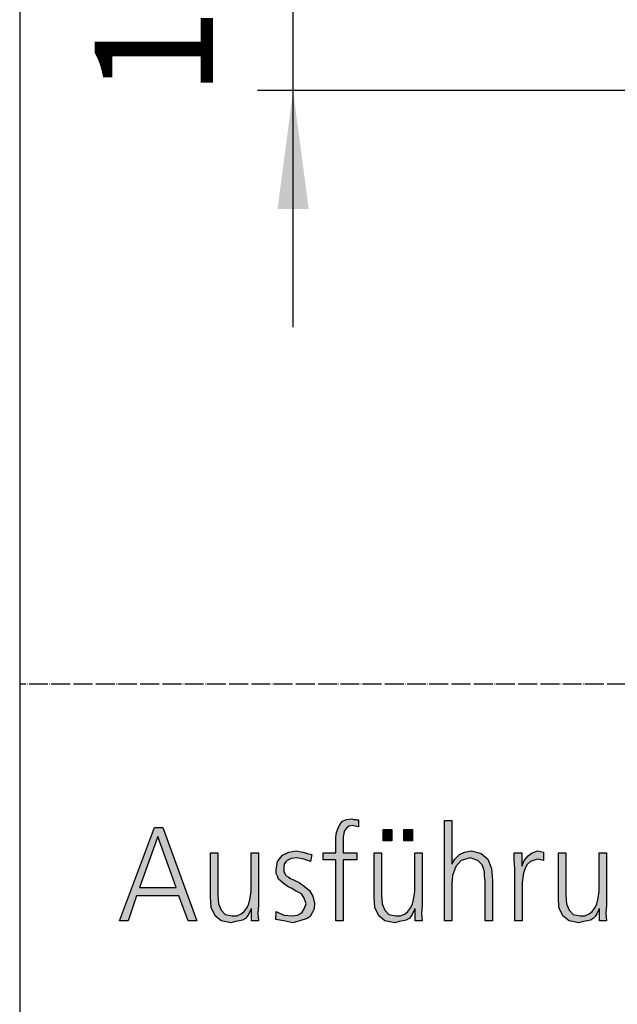
# Model space of a CAD drawing. Units: millimetres. Extents: x 14730 to 26963, y -183 to 8761.
# Drawn here: x 15000 to 15379, y 2083 to 2707 of the extents above; entities that cross this region are included whole.
import ezdxf

# ---------------------------------------------------------------- set-up
doc = ezdxf.new("R2010")
doc.units = ezdxf.units.MM
doc.linetypes.add('DOT_CENTER', pattern=[14, 12, -1, 0, -1])
doc.layers.add('1', color=7, linetype='Continuous')
doc.styles.add('CONVERTER_18', font='txt.shx', dxfattribs={"width": 0.9})
doc.dimstyles.new('ME10_DIM_76', dxfattribs={"dimtxt": 75, "dimasz": 75, "dimexe": 22.5, "dimexo": 15, "dimgap": 27, "dimtad": 1, "dimdec": 0, "dimdsep": 46, "dimtxsty": 'CONVERTER_18', "dimsah": 1, "dimcen": 0.09, "dimclrd": 6, "dimclre": 6, "dimclrt": 3, "dimadec": 0, "dimazin": 0, "dimtfac": 1, "dimtdec": 4, "dimtix": 1, "dimtmove": 0, "dimatfit": 3, "dimfxl": 1, "dimtolj": 1, "dimtzin": 0, "dimarcsym": 0})

# ---------------------------------------------------------------- blocks, each defined once
blk = doc.blocks.new('_tb_frame_A3QV', base_point=(500, 0))
at = {"layer": '1', "color": 7, "linetype": 'Continuous'}
blk.add_line((500, 286), (500, 0), dxfattribs=at)
blk = doc.blocks.new('*D71')
at = {"layer": '1', "color": 6, "linetype": 'Continuous'}
for p, q in [((15173.4, 2777.58), (15173.4, 2927.58)), ((15435.41, 2777.58), (15150.9, 2777.58)), ((15173.4, 2661.58), (15173.4, 2777.58)), ((15418.43, 2661.58), (15150.9, 2661.58)), ((15173.4, 2511.58), (15173.4, 2661.58))]:
    blk.add_line(p, q, dxfattribs=at)
at = {"layer": '1', "color": 6}
for points in [[(15163.53, 2852.58), (15183.28, 2852.58), (15173.4, 2777.58)], [(15183.28, 2586.58), (15163.53, 2586.58), (15173.4, 2661.58)]]:
    blk.add_solid(points, dxfattribs=at)
at = {"layer": '1', "color": 3, "insert": (15146.02, 2657.54), "char_height": 75, "attachment_point": 7, "rotation": 90, "line_spacing_factor": 0.454545, "style": 'CONVERTER_18'}
blk.add_mtext('116', dxfattribs=at)

msp = doc.modelspace()

# ---------------------------------------------------------------- hatches: boundary and pattern name
at = {"layer": '1', "linetype": 'Continuous'}
for points in [[(15200.44, 2174.26), (15192.46, 2174.26), (15192.46, 2178.66), (15200.44, 2178.66), (15200.44, 2181.45), (15200.44, 2185.05), (15200.44, 2188.65), (15200.81, 2191.45), (15201.9, 2194.25), (15202.98, 2196.64), (15204.8, 2198.64), (15207.34, 2199.84), (15210.6, 2200.24), (15211.69, 2199.84), (15213.15, 2199.84), (15213.87, 2199.44), (15214.96, 2199.44), (15214.96, 2195.05), (15212.78, 2195.45), (15210.97, 2195.85), (15208.79, 2195.45), (15207.34, 2194.25), (15205.89, 2192.65), (15205.52, 2191.05), (15205.16, 2188.65), (15205.16, 2186.65), (15205.16, 2184.25), (15205.16, 2182.25), (15205.16, 2178.66), (15213.87, 2178.66), (15213.87, 2174.26), (15205.16, 2174.26), (15205.16, 2135.48), (15200.44, 2135.48)], [(15269.4, 2199.04), (15274.11, 2199.04), (15274.11, 2171.46), (15275.93, 2174.66), (15278.83, 2177.46), (15282.1, 2179.06), (15286.45, 2179.86), (15292.62, 2178.26), (15296.98, 2174.66), (15299.15, 2168.66), (15299.88, 2161.07), (15299.88, 2135.48), (15295.16, 2135.48), (15295.16, 2161.07), (15294.8, 2163.87), (15294.8, 2166.66), (15294.07, 2168.66), (15293.35, 2171.06), (15290.44, 2173.86), (15285.73, 2175.46), (15279.92, 2173.86), (15276.65, 2169.86), (15274.48, 2164.27), (15274.11, 2158.67), (15274.11, 2135.48), (15269.4, 2135.48)], [(15230.56, 2193.45), (15236.01, 2193.45), (15236.01, 2186.25), (15230.56, 2186.25)], [(15243.63, 2193.45), (15249.07, 2193.45), (15249.07, 2186.25), (15243.63, 2186.25)], [(15151.45, 2145.48), (15151.09, 2140.28), (15151.45, 2135.48), (15147.1, 2135.48), (15147.1, 2143.08), (15146.73, 2143.08), (15146.01, 2141.48), (15145.28, 2139.88), (15144.19, 2138.28), (15143.1, 2137.08), (15141.29, 2135.88), (15139.48, 2135.48), (15136.94, 2135.08), (15134.03, 2134.28), (15127.86, 2135.48), (15123.87, 2138.68), (15121.33, 2143.88), (15120.97, 2150.67), (15120.97, 2178.66), (15125.69, 2178.66), (15125.69, 2151.87), (15126.05, 2146.28), (15127.86, 2142.28), (15130.4, 2139.48), (15134.76, 2138.68), (15137.66, 2138.68), (15140.56, 2139.88), (15142.38, 2141.48), (15144.19, 2143.88), (15145.28, 2146.28), (15146.01, 2149.07), (15146.37, 2151.47), (15146.73, 2154.27), (15146.73, 2178.66), (15151.45, 2178.66)], [(15162.7, 2141.48), (15167.42, 2139.08), (15172.86, 2138.68), (15176.13, 2139.08), (15179.03, 2140.68), (15180.48, 2143.08), (15181.57, 2146.28), (15180.48, 2149.87), (15178.67, 2152.67), (15175.4, 2154.27), (15172.14, 2156.27), (15170.32, 2157.07), (15168.51, 2158.27), (15167.06, 2159.47), (15165.6, 2160.67), (15164.15, 2161.87), (15163.43, 2163.87), (15162.7, 2165.46), (15162.7, 2167.86), (15163.43, 2173.06), (15166.69, 2177.06), (15170.69, 2179.06), (15175.4, 2179.86), (15177.22, 2179.46), (15179.76, 2179.06), (15182.3, 2178.26), (15185.2, 2177.46), (15184.48, 2173.06), (15180.12, 2174.66), (15175.77, 2175.46), (15172.14, 2175.06), (15169.6, 2173.86), (15168.51, 2172.66), (15167.78, 2171.46), (15167.42, 2169.86), (15167.42, 2167.86), (15167.42, 2166.66), (15168.15, 2165.46), (15168.87, 2164.27), (15170.32, 2163.47), (15171.77, 2162.27), (15173.59, 2161.47), (15175.4, 2160.67), (15177.22, 2159.87), (15180.48, 2157.47), (15183.75, 2154.67), (15185.93, 2151.07), (15187.02, 2146.68), (15186.65, 2143.08), (15185.56, 2140.68), (15184.11, 2138.28), (15182.3, 2137.08), (15177.58, 2135.48), (15173.23, 2134.28), (15167.42, 2135.48), (15162.34, 2136.28)], [(15255.24, 2145.48), (15254.88, 2140.28), (15255.24, 2135.48), (15250.89, 2135.48), (15250.89, 2143.08), (15250.52, 2143.08), (15249.8, 2141.48), (15249.07, 2139.88), (15247.98, 2138.28), (15246.9, 2137.08), (15245.08, 2135.88), (15243.27, 2135.48), (15240.73, 2135.08), (15237.82, 2134.28), (15231.65, 2135.48), (15227.66, 2138.68), (15225.12, 2143.88), (15224.76, 2150.67), (15224.76, 2178.66), (15229.48, 2178.66), (15229.48, 2151.87), (15229.84, 2146.28), (15231.65, 2142.28), (15234.19, 2139.48), (15238.55, 2138.68), (15241.45, 2138.68), (15244.35, 2139.88), (15246.17, 2141.48), (15247.98, 2143.88), (15249.07, 2146.28), (15249.8, 2149.07), (15250.16, 2151.47), (15250.52, 2154.27), (15250.52, 2178.66), (15255.24, 2178.66)], [(15314.03, 2168.66), (15313.67, 2173.86), (15313.67, 2178.66), (15318.39, 2178.66), (15318.39, 2170.26), (15319.84, 2173.86), (15322.38, 2176.66), (15324.92, 2178.66), (15328.55, 2179.86), (15330.36, 2179.46), (15332.18, 2179.06), (15332.18, 2173.86), (15330.36, 2174.26), (15328.55, 2174.66), (15325.65, 2173.86), (15323.83, 2173.06), (15321.65, 2171.06), (15320.56, 2168.66), (15319.48, 2165.86), (15319.11, 2163.07), (15318.75, 2159.87), (15318.75, 2157.07), (15318.75, 2135.48), (15314.03, 2135.48)], [(15372.1, 2145.48), (15371.73, 2140.28), (15372.1, 2135.48), (15367.74, 2135.48), (15367.74, 2143.08), (15367.38, 2143.08), (15366.65, 2141.48), (15365.93, 2139.88), (15364.84, 2138.28), (15363.75, 2137.08), (15361.94, 2135.88), (15360.12, 2135.48), (15357.58, 2135.08), (15354.68, 2134.28), (15348.51, 2135.48), (15344.52, 2138.68), (15341.98, 2143.88), (15341.61, 2150.67), (15341.61, 2178.66), (15346.33, 2178.66), (15346.33, 2151.87), (15346.69, 2146.28), (15348.51, 2142.28), (15351.05, 2139.48), (15355.4, 2138.68), (15358.31, 2138.68), (15361.21, 2139.88), (15363.02, 2141.48), (15364.84, 2143.88), (15365.93, 2146.28), (15366.65, 2149.07), (15367.02, 2151.47), (15367.38, 2154.27), (15367.38, 2178.66), (15372.1, 2178.66)]]:
    msp.add_hatch(color=3, dxfattribs=at).paths.add_polyline_path(points)
h = msp.add_hatch(color=3, dxfattribs=at)
h.paths.add_polyline_path([(15085.4, 2194.65), (15090.85, 2194.65), (15112.26, 2135.48), (15106.81, 2135.48), (15101.01, 2151.47), (15074.15, 2151.47), (15068.71, 2135.48), (15063.27, 2135.48)])
h.paths.add_polyline_path([(15075.97, 2156.67), (15099.19, 2156.67), (15087.58, 2189.05)], flags=16)

# ---------------------------------------------------------------- linework, layer by layer
at = {"layer": '1', "color": 1, "linetype": 'DOT_CENTER'}
msp.add_line((21785.95, 2285.48), (15000, 2285.48), dxfattribs=at)
at = {"layer": '1', "color": 3, "linetype": 'Continuous'}
for p, q in [((15201.9, 2194.25), (15202.98, 2196.64)), ((15202.98, 2196.64), (15204.8, 2198.64)), ((15204.8, 2198.64), (15207.34, 2199.84)), ((15207.34, 2199.84), (15210.6, 2200.24)), ((15210.6, 2200.24), (15211.69, 2199.84)), ((15211.69, 2199.84), (15213.15, 2199.84)), ((15213.15, 2199.84), (15213.87, 2199.44)), ((15213.87, 2199.44), (15214.96, 2199.44)), ((15214.96, 2199.44), (15214.96, 2195.05)), ((15269.4, 2135.48), (15269.4, 2199.04)), ((15269.4, 2199.04), (15274.11, 2199.04)), ((15274.11, 2199.04), (15274.11, 2171.46)), ((15063.27, 2135.48), (15085.4, 2194.65)), ((15085.4, 2194.65), (15090.85, 2194.65)), ((15090.85, 2194.65), (15112.26, 2135.48)), ((15200.44, 2188.65), (15200.81, 2191.45)), ((15200.81, 2191.45), (15201.9, 2194.25)), ((15205.52, 2191.05), (15205.16, 2188.65)), ((15205.89, 2192.65), (15205.52, 2191.05)), ((15207.34, 2194.25), (15205.89, 2192.65)), ((15208.79, 2195.45), (15207.34, 2194.25)), ((15210.97, 2195.85), (15208.79, 2195.45)), ((15212.78, 2195.45), (15210.97, 2195.85)), ((15214.96, 2195.05), (15212.78, 2195.45)), ((15230.56, 2186.25), (15230.56, 2193.45)), ((15230.56, 2193.45), (15236.01, 2193.45)), ((15236.01, 2193.45), (15236.01, 2186.25)), ((15243.63, 2186.25), (15243.63, 2193.45)), ((15243.63, 2193.45), (15249.07, 2193.45)), ((15249.07, 2193.45), (15249.07, 2186.25)), ((15087.58, 2189.05), (15075.97, 2156.67)), ((15099.19, 2156.67), (15087.58, 2189.05)), ((15200.44, 2185.05), (15200.44, 2188.65)), ((15200.44, 2181.45), (15200.44, 2185.05)), ((15205.16, 2188.65), (15205.16, 2186.65)), ((15205.16, 2186.65), (15205.16, 2184.25)), ((15205.16, 2184.25), (15205.16, 2182.25)), ((15236.01, 2186.25), (15230.56, 2186.25)), ((15249.07, 2186.25), (15243.63, 2186.25)), ((15120.97, 2178.66), (15125.69, 2178.66)), ((15120.97, 2150.67), (15120.97, 2178.66)), ((15125.69, 2178.66), (15125.69, 2151.87)), ((15146.73, 2178.66), (15151.45, 2178.66)), ((15146.73, 2154.27), (15146.73, 2178.66)), ((15151.45, 2178.66), (15151.45, 2145.48)), ((15166.69, 2177.06), (15170.69, 2179.06)), ((15170.69, 2179.06), (15175.4, 2179.86)), ((15175.4, 2179.86), (15177.22, 2179.46)), ((15177.22, 2179.46), (15179.76, 2179.06)), ((15179.76, 2179.06), (15182.3, 2178.26)), ((15182.3, 2178.26), (15185.2, 2177.46)), ((15185.2, 2177.46), (15184.48, 2173.06)), ((15192.46, 2178.66), (15200.44, 2178.66)), ((15192.46, 2174.26), (15192.46, 2178.66)), ((15200.44, 2178.66), (15200.44, 2181.45)), ((15205.16, 2182.25), (15205.16, 2178.66)), ((15205.16, 2178.66), (15213.87, 2178.66)), ((15213.87, 2178.66), (15213.87, 2174.26)), ((15224.76, 2178.66), (15229.48, 2178.66)), ((15224.76, 2150.67), (15224.76, 2178.66)), ((15229.48, 2178.66), (15229.48, 2151.87)), ((15250.52, 2178.66), (15255.24, 2178.66)), ((15250.52, 2154.27), (15250.52, 2178.66)), ((15255.24, 2178.66), (15255.24, 2145.48)), ((15275.93, 2174.66), (15278.83, 2177.46)), ((15278.83, 2177.46), (15282.1, 2179.06)), ((15282.1, 2179.06), (15286.45, 2179.86)), ((15286.45, 2179.86), (15292.62, 2178.26)), ((15292.62, 2178.26), (15296.98, 2174.66)), ((15313.67, 2178.66), (15318.39, 2178.66)), ((15313.67, 2173.86), (15313.67, 2178.66)), ((15318.39, 2178.66), (15318.39, 2170.26)), ((15322.38, 2176.66), (15324.92, 2178.66)), ((15324.92, 2178.66), (15328.55, 2179.86)), ((15328.55, 2179.86), (15330.36, 2179.46)), ((15330.36, 2179.46), (15332.18, 2179.06)), ((15332.18, 2179.06), (15332.18, 2173.86)), ((15341.61, 2178.66), (15346.33, 2178.66)), ((15341.61, 2150.67), (15341.61, 2178.66)), ((15346.33, 2178.66), (15346.33, 2151.87)), ((15367.38, 2178.66), (15372.1, 2178.66)), ((15367.38, 2154.27), (15367.38, 2178.66)), ((15372.1, 2178.66), (15372.1, 2145.48)), ((15162.7, 2167.86), (15163.43, 2173.06)), ((15163.43, 2173.06), (15166.69, 2177.06)), ((15167.78, 2171.46), (15167.42, 2169.86)), ((15168.51, 2172.66), (15167.78, 2171.46)), ((15169.6, 2173.86), (15168.51, 2172.66)), ((15172.14, 2175.06), (15169.6, 2173.86)), ((15175.77, 2175.46), (15172.14, 2175.06)), ((15180.12, 2174.66), (15175.77, 2175.46)), ((15184.48, 2173.06), (15180.12, 2174.66)), ((15200.44, 2174.26), (15192.46, 2174.26)), ((15200.44, 2135.48), (15200.44, 2174.26)), ((15205.16, 2174.26), (15205.16, 2135.48)), ((15213.87, 2174.26), (15205.16, 2174.26)), ((15274.11, 2171.46), (15275.93, 2174.66)), ((15279.92, 2173.86), (15276.65, 2169.86)), ((15285.73, 2175.46), (15279.92, 2173.86)), ((15290.44, 2173.86), (15285.73, 2175.46)), ((15293.35, 2171.06), (15290.44, 2173.86)), ((15294.07, 2168.66), (15293.35, 2171.06)), ((15296.98, 2174.66), (15299.15, 2168.66)), ((15314.03, 2168.66), (15313.67, 2173.86)), ((15318.39, 2170.26), (15319.84, 2173.86)), ((15319.84, 2173.86), (15322.38, 2176.66)), ((15321.65, 2171.06), (15320.56, 2168.66)), ((15323.83, 2173.06), (15321.65, 2171.06)), ((15325.65, 2173.86), (15323.83, 2173.06)), ((15328.55, 2174.66), (15325.65, 2173.86)), ((15330.36, 2174.26), (15328.55, 2174.66)), ((15332.18, 2173.86), (15330.36, 2174.26)), ((15162.7, 2165.46), (15162.7, 2167.86)), ((15163.43, 2163.87), (15162.7, 2165.46)), ((15167.42, 2169.86), (15167.42, 2167.86)), ((15167.42, 2167.86), (15167.42, 2166.66)), ((15167.42, 2166.66), (15168.15, 2165.46)), ((15168.15, 2165.46), (15168.87, 2164.27)), ((15276.65, 2169.86), (15274.48, 2164.27)), ((15294.8, 2166.66), (15294.07, 2168.66)), ((15294.8, 2163.87), (15294.8, 2166.66)), ((15299.15, 2168.66), (15299.88, 2161.07)), ((15314.03, 2135.48), (15314.03, 2168.66)), ((15319.48, 2165.86), (15319.11, 2163.07)), ((15320.56, 2168.66), (15319.48, 2165.86)), ((15164.15, 2161.87), (15163.43, 2163.87)), ((15165.6, 2160.67), (15164.15, 2161.87)), ((15167.06, 2159.47), (15165.6, 2160.67)), ((15168.51, 2158.27), (15167.06, 2159.47)), ((15168.87, 2164.27), (15170.32, 2163.47)), ((15170.32, 2163.47), (15171.77, 2162.27)), ((15171.77, 2162.27), (15173.59, 2161.47)), ((15173.59, 2161.47), (15175.4, 2160.67)), ((15175.4, 2160.67), (15177.22, 2159.87)), ((15177.22, 2159.87), (15180.48, 2157.47)), ((15274.48, 2164.27), (15274.11, 2158.67)), ((15274.11, 2158.67), (15274.11, 2135.48)), ((15295.16, 2161.07), (15294.8, 2163.87)), ((15295.16, 2135.48), (15295.16, 2161.07)), ((15299.88, 2161.07), (15299.88, 2135.48)), ((15319.11, 2163.07), (15318.75, 2159.87)), ((15318.75, 2159.87), (15318.75, 2157.07)), ((15075.97, 2156.67), (15099.19, 2156.67)), ((15146.37, 2151.47), (15146.73, 2154.27)), ((15170.32, 2157.07), (15168.51, 2158.27)), ((15172.14, 2156.27), (15170.32, 2157.07)), ((15175.4, 2154.27), (15172.14, 2156.27)), ((15178.67, 2152.67), (15175.4, 2154.27)), ((15180.48, 2149.87), (15178.67, 2152.67)), ((15180.48, 2157.47), (15183.75, 2154.67)), ((15183.75, 2154.67), (15185.93, 2151.07)), ((15250.16, 2151.47), (15250.52, 2154.27)), ((15318.75, 2157.07), (15318.75, 2135.48)), ((15367.02, 2151.47), (15367.38, 2154.27)), ((15074.15, 2151.47), (15068.71, 2135.48)), ((15101.01, 2151.47), (15074.15, 2151.47)), ((15106.81, 2135.48), (15101.01, 2151.47)), ((15121.33, 2143.88), (15120.97, 2150.67)), ((15125.69, 2151.87), (15126.05, 2146.28)), ((15126.05, 2146.28), (15127.86, 2142.28)), ((15144.19, 2143.88), (15145.28, 2146.28)), ((15145.28, 2146.28), (15146.01, 2149.07)), ((15146.01, 2149.07), (15146.37, 2151.47)), ((15181.57, 2146.28), (15180.48, 2149.87)), ((15180.48, 2143.08), (15181.57, 2146.28)), ((15185.93, 2151.07), (15187.02, 2146.68)), ((15187.02, 2146.68), (15186.65, 2143.08)), ((15225.12, 2143.88), (15224.76, 2150.67)), ((15229.48, 2151.87), (15229.84, 2146.28)), ((15229.84, 2146.28), (15231.65, 2142.28)), ((15247.98, 2143.88), (15249.07, 2146.28)), ((15249.07, 2146.28), (15249.8, 2149.07)), ((15249.8, 2149.07), (15250.16, 2151.47)), ((15341.98, 2143.88), (15341.61, 2150.67)), ((15346.33, 2151.87), (15346.69, 2146.28)), ((15346.69, 2146.28), (15348.51, 2142.28)), ((15364.84, 2143.88), (15365.93, 2146.28)), ((15365.93, 2146.28), (15366.65, 2149.07)), ((15366.65, 2149.07), (15367.02, 2151.47)), ((15123.87, 2138.68), (15121.33, 2143.88)), ((15127.86, 2142.28), (15130.4, 2139.48)), ((15137.66, 2138.68), (15140.56, 2139.88)), ((15140.56, 2139.88), (15142.38, 2141.48)), ((15142.38, 2141.48), (15144.19, 2143.88)), ((15145.28, 2139.88), (15144.19, 2138.28)), ((15146.01, 2141.48), (15145.28, 2139.88)), ((15146.73, 2143.08), (15146.01, 2141.48)), ((15147.1, 2143.08), (15146.73, 2143.08)), ((15147.1, 2135.48), (15147.1, 2143.08)), ((15151.45, 2145.48), (15151.09, 2140.28)), ((15151.09, 2140.28), (15151.45, 2135.48)), ((15162.34, 2136.28), (15162.7, 2141.48)), ((15162.7, 2141.48), (15167.42, 2139.08)), ((15176.13, 2139.08), (15179.03, 2140.68)), ((15179.03, 2140.68), (15180.48, 2143.08)), ((15185.56, 2140.68), (15184.11, 2138.28)), ((15186.65, 2143.08), (15185.56, 2140.68)), ((15227.66, 2138.68), (15225.12, 2143.88)), ((15231.65, 2142.28), (15234.19, 2139.48)), ((15241.45, 2138.68), (15244.35, 2139.88)), ((15244.35, 2139.88), (15246.17, 2141.48)), ((15246.17, 2141.48), (15247.98, 2143.88)), ((15249.07, 2139.88), (15247.98, 2138.28)), ((15249.8, 2141.48), (15249.07, 2139.88)), ((15250.52, 2143.08), (15249.8, 2141.48)), ((15250.89, 2143.08), (15250.52, 2143.08)), ((15250.89, 2135.48), (15250.89, 2143.08)), ((15255.24, 2145.48), (15254.88, 2140.28)), ((15254.88, 2140.28), (15255.24, 2135.48)), ((15344.52, 2138.68), (15341.98, 2143.88)), ((15348.51, 2142.28), (15351.05, 2139.48)), ((15358.31, 2138.68), (15361.21, 2139.88)), ((15361.21, 2139.88), (15363.02, 2141.48)), ((15363.02, 2141.48), (15364.84, 2143.88)), ((15365.93, 2139.88), (15364.84, 2138.28)), ((15366.65, 2141.48), (15365.93, 2139.88)), ((15367.38, 2143.08), (15366.65, 2141.48)), ((15367.74, 2143.08), (15367.38, 2143.08)), ((15367.74, 2135.48), (15367.74, 2143.08)), ((15372.1, 2145.48), (15371.73, 2140.28)), ((15371.73, 2140.28), (15372.1, 2135.48)), ((15068.71, 2135.48), (15063.27, 2135.48)), ((15112.26, 2135.48), (15106.81, 2135.48)), ((15127.86, 2135.48), (15123.87, 2138.68)), ((15134.03, 2134.28), (15127.86, 2135.48)), ((15130.4, 2139.48), (15134.76, 2138.68)), ((15136.94, 2135.08), (15134.03, 2134.28)), ((15134.76, 2138.68), (15137.66, 2138.68)), ((15139.48, 2135.48), (15136.94, 2135.08)), ((15141.29, 2135.88), (15139.48, 2135.48)), ((15143.1, 2137.08), (15141.29, 2135.88)), ((15144.19, 2138.28), (15143.1, 2137.08)), ((15151.45, 2135.48), (15147.1, 2135.48)), ((15167.42, 2135.48), (15162.34, 2136.28)), ((15167.42, 2139.08), (15172.86, 2138.68)), ((15173.23, 2134.28), (15167.42, 2135.48)), ((15172.86, 2138.68), (15176.13, 2139.08)), ((15177.58, 2135.48), (15173.23, 2134.28)), ((15182.3, 2137.08), (15177.58, 2135.48)), ((15184.11, 2138.28), (15182.3, 2137.08)), ((15205.16, 2135.48), (15200.44, 2135.48)), ((15231.65, 2135.48), (15227.66, 2138.68)), ((15237.82, 2134.28), (15231.65, 2135.48)), ((15234.19, 2139.48), (15238.55, 2138.68)), ((15240.73, 2135.08), (15237.82, 2134.28)), ((15238.55, 2138.68), (15241.45, 2138.68)), ((15243.27, 2135.48), (15240.73, 2135.08)), ((15245.08, 2135.88), (15243.27, 2135.48)), ((15246.9, 2137.08), (15245.08, 2135.88)), ((15247.98, 2138.28), (15246.9, 2137.08)), ((15255.24, 2135.48), (15250.89, 2135.48)), ((15274.11, 2135.48), (15269.4, 2135.48)), ((15299.88, 2135.48), (15295.16, 2135.48)), ((15318.75, 2135.48), (15314.03, 2135.48)), ((15348.51, 2135.48), (15344.52, 2138.68)), ((15354.68, 2134.28), (15348.51, 2135.48)), ((15351.05, 2139.48), (15355.4, 2138.68)), ((15357.58, 2135.08), (15354.68, 2134.28)), ((15355.4, 2138.68), (15358.31, 2138.68)), ((15360.12, 2135.48), (15357.58, 2135.08)), ((15361.94, 2135.88), (15360.12, 2135.48)), ((15363.75, 2137.08), (15361.94, 2135.88)), ((15364.84, 2138.28), (15363.75, 2137.08)), ((15372.1, 2135.48), (15367.74, 2135.48))]:
    msp.add_line(p, q, dxfattribs=at)

# ---------------------------------------------------------------- block references
at = {"xscale": 30, "yscale": 30, "zscale": 30}
msp.add_blockref('_tb_frame_A3QV', (15000, 0), dxfattribs=at)

# ---------------------------------------------------------------- dimensions: what is measured, and where the dimension line sits
at = {"layer": '1'}
dim = msp.add_linear_dim(base=(15173.4, 2661.58), p1=(15450.41, 2777.58), p2=(15433.43, 2661.58), angle=90, dimstyle='ME10_DIM_76', dxfattribs=at)
dim.commit()
dim.dimension.update_dxf_attribs({"geometry": '*D71', "text_midpoint": (15117.85, 2719.58), "text_rotation": 90})

doc.saveas('drawing.dxf')
